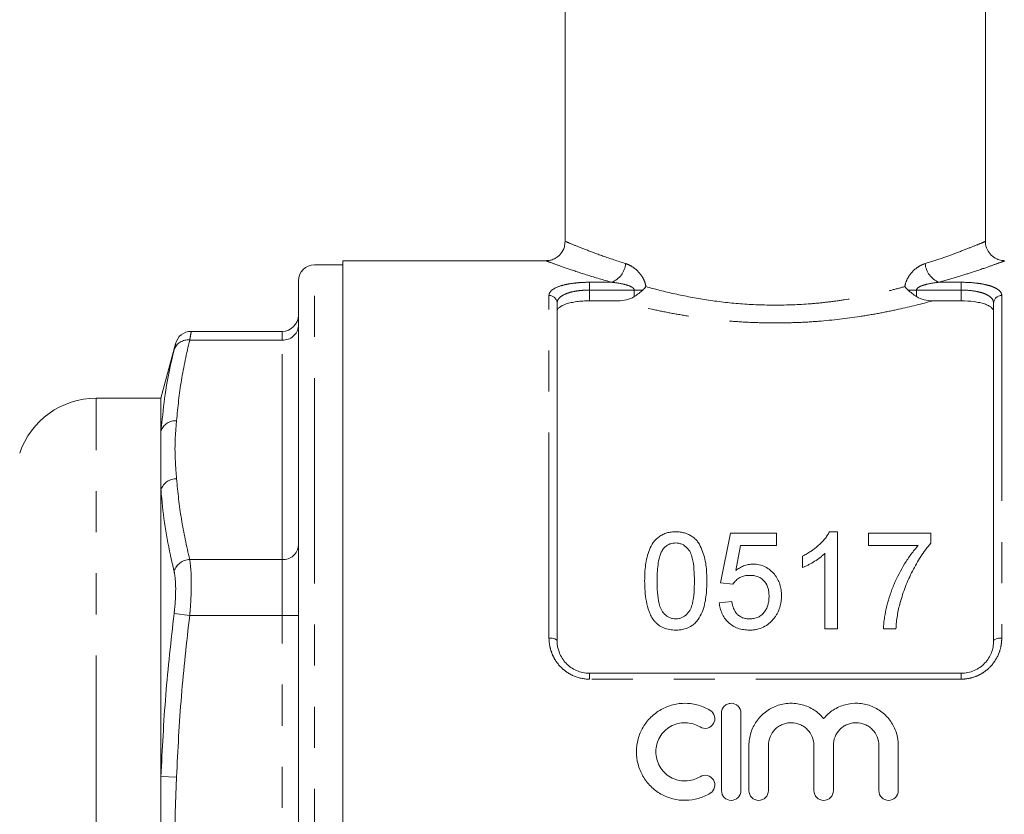
# Model space of a CAD drawing. Units: millimetres. Extents: x 165 to 242, y 93 to 263.
# Drawn here: x 180 to 210, y 195 to 220 of the extents above; entities that cross this region are included whole.
import ezdxf

# ---------------------------------------------------------------- set-up
doc = ezdxf.new("R2010")
doc.units = ezdxf.units.MM
doc.linetypes.add('PHANTOM', pattern=[12.7, 6.35, -1.27, 1.27, -1.27, 1.27, -1.27])

msp = doc.modelspace()

# ---------------------------------------------------------------- linework, layer by layer
at = {"color": 7, "linetype": 'Continuous', "lineweight": 15}
for p, q in [((196.909, 239.795), (196.909, 212.887)), ((209.909, 212.887), (209.909, 239.795)), ((196.33, 212.295), (190.034, 212.295)), ((190.034, 212.295), (190.034, 194.545)), ((190.034, 212.17), (189.159, 212.17)), ((188.659, 177.42), (188.659, 211.67)), ((198.547, 211.055), (197.659, 211.055)), ((209.159, 211.055), (208.272, 211.055)), ((196.659, 210.985), (196.659, 200.545)), ((210.159, 200.545), (210.159, 210.985)), ((188.159, 210.113), (185.342, 210.113)), ((184.859, 209.723), (184.409, 208.045)), ((184.409, 208.045), (182.409, 208.045)), ((184.409, 207.036), (184.409, 208.045)), ((184.409, 205.227), (184.409, 207.036)), ((184.409, 196.355), (184.409, 205.227)), ((201.713, 202.34), (202.021, 203.879)), ((202.021, 203.879), (203.444, 203.879)), ((203.444, 203.879), (203.444, 203.494)), ((205.081, 203.917), (205.329, 203.917)), ((205.329, 203.917), (205.329, 200.917)), ((206.29, 203.494), (206.29, 203.879)), ((206.29, 203.879), (208.213, 203.879)), ((208.213, 203.879), (208.213, 203.567)), ((202.335, 203.494), (202.183, 202.717)), ((203.444, 203.494), (202.335, 203.494)), ((207.829, 203.494), (206.29, 203.494)), ((204.252, 202.813), (204.252, 203.167)), ((204.944, 200.917), (204.944, 203.255)), ((202.098, 202.302), (201.713, 202.34)), ((201.675, 201.725), (202.06, 201.763)), ((205.329, 200.917), (204.944, 200.917)), ((207.137, 200.917), (206.752, 200.917)), ((197.659, 199.545), (209.159, 199.545)), ((201.743, 198.316), (201.743, 195.916)), ((202.343, 195.916), (202.343, 198.316)), ((202.593, 197.312), (202.593, 195.916)), ((203.193, 195.916), (203.193, 197.312)), ((204.602, 197.312), (204.602, 195.916)), ((205.202, 195.916), (205.202, 197.312)), ((206.611, 197.312), (206.611, 195.916)), ((207.211, 195.916), (207.211, 197.312)), ((184.409, 192.736), (184.409, 196.355))]:
    msp.add_line(p, q, dxfattribs=at)
at = {"color": 8, "linetype": 'PHANTOM', "lineweight": 0}
for p, q in [((189.159, 176.92), (189.159, 212.17)), ((197.659, 211.629), (198.349, 211.629)), ((197.659, 211.389), (197.659, 211.629)), ((208.469, 211.629), (209.159, 211.629)), ((209.159, 211.389), (209.159, 211.629)), ((197.659, 211.389), (197.659, 211.055)), ((199.045, 211.389), (197.659, 211.389)), ((199.045, 211.389), (199.307, 211.389)), ((199.045, 211.185), (199.045, 211.389)), ((207.774, 211.389), (207.512, 211.389)), ((207.774, 211.389), (207.774, 211.185)), ((209.159, 211.389), (207.774, 211.389)), ((209.159, 211.055), (209.159, 211.389)), ((196.409, 200.631), (196.409, 211.22)), ((210.409, 211.22), (210.409, 200.631)), ((188.159, 209.845), (188.159, 210.113)), ((185.298, 209.845), (188.159, 209.845)), ((188.159, 203.061), (188.159, 209.845)), ((182.409, 181.045), (182.409, 208.045)), ((184.409, 207.036), (184.438, 207.28)), ((185.298, 203.061), (188.159, 203.061)), ((188.159, 201.329), (188.159, 203.061)), ((185.298, 201.329), (184.815, 201.388)), ((185.298, 201.329), (188.159, 201.329)), ((188.159, 187.762), (188.159, 201.329)), ((188.659, 201.329), (188.159, 201.329)), ((197.659, 199.363), (197.659, 199.545)), ((209.159, 199.363), (209.159, 199.545)), ((209.159, 199.363), (197.659, 199.363)), ((184.892, 196.337), (184.409, 196.355))]:
    msp.add_line(p, q, dxfattribs=at)
at = {"color": 8, "linetype": 'PHANTOM', "lineweight": 0, "flags": 128}
for points in [[(196.409, 200.631), (196.458, 200.63), (196.505, 200.625), (196.548, 200.617), (196.586, 200.606), (196.617, 200.593), (196.64, 200.578), (196.655, 200.562), (196.659, 200.545)], [(210.159, 200.545), (210.164, 200.562), (210.178, 200.578), (210.201, 200.593), (210.233, 200.606), (210.27, 200.617), (210.314, 200.625), (210.361, 200.63), (210.409, 200.631)]]:
    msp.add_lwpolyline(points, dxfattribs=at)
at = {"color": 7, "linetype": 'Continuous', "lineweight": 15}
for centre, radius, start, end in [((189.159, 211.67), 0.5, 90, 180), ((188.159, 210.613), 0.5, 270, 0), ((185.347, 209.613), 0.5, 90.3647, 166.4353), ((182.409, 205.545), 2.5, 90, 161.3371)]:
    msp.add_arc(centre, radius, start, end, dxfattribs=at)
at = {"color": 8, "linetype": 'PHANTOM', "lineweight": 0}
for centre, radius, start, end in [((198.102, 212.259), 0.677, 291.4374, 355.5258), ((208.717, 212.259), 0.677, 184.4742, 248.5626), ((196.417, 210.977), 0.243, 1.8461, 91.7341), ((210.402, 210.977), 0.243, 88.2659, 178.1539), ((188.191, 210.314), 0.47, 266.1887, 355.5981), ((185.245, 209.395), 0.454, 83.2016, 161.1355), ((184.861, 206.868), 0.482, 86.329, 159.6111), ((184.882, 205.054), 0.503, 88.8448, 159.944), ((188.191, 203.53), 0.47, 266.1887, 355.5981), ((185.315, 202.537), 0.525, 91.771, 162.0479)]:
    msp.add_arc(centre, radius, start, end, dxfattribs=at)
at = {"color": 7, "linetype": 'Continuous', "lineweight": 15}
for points, knots in [([(196.905, 212.89), (196.901, 212.833), (196.894, 212.697), (196.793, 212.521), (196.653, 212.393), (196.514, 212.326), (196.406, 212.298), (196.347, 212.298), (196.33, 212.298)], [0, 0, 0, 0, 0.187037, 0.441798, 0.6393, 0.80402, 0.943715, 1, 1, 1, 1]), ([(210.489, 212.301), (210.464, 212.301), (210.383, 212.299), (210.24, 212.35), (210.077, 212.46), (209.955, 212.639), (209.901, 212.793), (209.911, 212.878), (209.912, 212.885)], [0, 0, 0, 0, 0.082228, 0.266162, 0.490456, 0.718952, 0.976493, 1, 1, 1, 1]), ([(197.659, 211.055), (197.591, 211.055), (197.525, 211.053), (197.394, 211.045), (197.329, 211.039), (197.206, 211.022), (197.148, 211.012), (197.038, 210.989), (196.987, 210.975), (196.851, 210.93), (196.779, 210.893), (196.708, 210.831), (196.689, 210.81), (196.665, 210.765), (196.659, 210.742), (196.659, 210.718)], [0, 0, 0, 0, 0.125, 0.125, 0.25, 0.25, 0.375, 0.375, 0.5, 0.5, 0.75, 0.75, 0.875, 0.875, 1, 1, 1, 1]), ([(198.547, 211.055), (198.635, 211.055), (198.721, 211.064), (198.889, 211.106), (198.971, 211.137), (199.045, 211.185)], [0, 0, 0, 0, 0.5, 0.5, 1, 1, 1, 1]), ([(207.774, 211.185), (207.848, 211.137), (207.928, 211.106), (208.097, 211.064), (208.184, 211.055), (208.272, 211.055)], [0, 0, 0, 0, 0.5, 0.5, 1, 1, 1, 1]), ([(210.159, 210.718), (210.159, 210.766), (210.135, 210.81), (210.064, 210.872), (210.034, 210.891), (209.964, 210.928), (209.923, 210.945), (209.832, 210.975), (209.782, 210.989), (209.673, 211.012), (209.614, 211.022), (209.43, 211.047), (209.295, 211.055), (209.159, 211.055)], [0, 0, 0, 0, 0.25, 0.25, 0.375, 0.375, 0.5, 0.5, 0.625, 0.625, 0.75, 0.75, 1, 1, 1, 1]), ([(184.438, 207.28), (184.472, 207.617), (184.547, 208.374), (184.72, 209.125), (184.815, 209.541)], [0, 0, 0, 0, 0.445665, 1, 1, 1, 1]), ([(199.367, 202.397), (199.368, 202.48), (199.369, 202.563), (199.378, 202.728), (199.386, 202.81), (199.418, 203.054), (199.452, 203.213), (199.546, 203.44), (199.585, 203.514), (199.658, 203.616), (199.685, 203.65), (199.745, 203.711), (199.777, 203.74), (199.847, 203.791), (199.885, 203.813), (199.967, 203.854), (200.01, 203.869), (200.097, 203.894), (200.143, 203.903), (200.235, 203.915), (200.282, 203.916), (200.329, 203.917)], [0, 0, 0, 0, 0.125, 0.125, 0.25, 0.25, 0.5, 0.5, 0.625, 0.625, 0.6875, 0.6875, 0.75, 0.75, 0.8125, 0.8125, 0.875, 0.875, 0.9375, 0.9375, 1, 1, 1, 1]), ([(200.329, 203.917), (200.376, 203.916), (200.422, 203.914), (200.513, 203.903), (200.558, 203.893), (200.646, 203.868), (200.689, 203.852), (200.771, 203.813), (200.809, 203.791), (200.882, 203.741), (200.915, 203.712), (200.975, 203.651), (201.001, 203.618), (201.072, 203.514), (201.108, 203.44), (201.2, 203.212), (201.242, 203.052), (201.284, 202.728), (201.289, 202.563), (201.29, 202.397)], [0, 0, 0, 0, 0.0625, 0.0625, 0.125, 0.125, 0.1875, 0.1875, 0.25, 0.25, 0.3125, 0.3125, 0.375, 0.375, 0.5, 0.5, 0.75, 0.75, 1, 1, 1, 1]), ([(204.252, 203.167), (204.296, 203.19), (204.34, 203.213), (204.426, 203.261), (204.468, 203.286), (204.589, 203.367), (204.666, 203.426), (204.808, 203.553), (204.875, 203.62), (204.962, 203.726), (204.99, 203.763), (205.039, 203.838), (205.06, 203.878), (205.081, 203.917)], [0, 0, 0, 0, 0.125, 0.125, 0.25, 0.25, 0.5, 0.5, 0.75, 0.75, 0.875, 0.875, 1, 1, 1, 1]), ([(200.325, 203.571), (200.284, 203.57), (200.244, 203.567), (200.165, 203.548), (200.128, 203.534), (200.06, 203.496), (200.028, 203.473), (199.972, 203.423), (199.949, 203.394), (199.926, 203.365)], [0, 0, 0, 0, 0.25, 0.25, 0.5, 0.5, 0.75, 0.75, 1, 1, 1, 1]), ([(200.906, 202.398), (200.905, 202.518), (200.902, 202.638), (200.884, 202.874), (200.869, 202.992), (200.826, 203.164), (200.808, 203.22), (200.755, 203.327), (200.719, 203.378), (200.632, 203.467), (200.58, 203.505), (200.49, 203.545), (200.458, 203.555), (200.393, 203.568), (200.359, 203.57), (200.325, 203.571)], [0, 0, 0, 0, 0.25, 0.25, 0.5, 0.5, 0.625, 0.625, 0.75, 0.75, 0.875, 0.875, 0.9375, 0.9375, 1, 1, 1, 1]), ([(206.752, 200.917), (206.754, 200.978), (206.757, 201.039), (206.769, 201.159), (206.777, 201.218), (206.805, 201.395), (206.83, 201.512), (206.888, 201.742), (206.919, 201.856), (206.994, 202.08), (207.036, 202.192), (207.175, 202.519), (207.284, 202.726), (207.468, 203.026), (207.534, 203.123), (207.638, 203.266), (207.675, 203.312), (207.75, 203.405), (207.789, 203.45), (207.829, 203.494)], [0, 0, 0, 0, 0.0625, 0.0625, 0.125, 0.125, 0.25, 0.25, 0.375, 0.375, 0.5, 0.5, 0.75, 0.75, 0.875, 0.875, 0.9375, 0.9375, 1, 1, 1, 1]), ([(208.213, 203.567), (208.157, 203.501), (208.102, 203.434), (208, 203.295), (207.952, 203.224), (207.813, 203.006), (207.728, 202.856), (207.57, 202.549), (207.498, 202.391), (207.403, 202.148), (207.373, 202.066), (207.318, 201.901), (207.294, 201.817), (207.269, 201.733)], [0, 0, 0, 0, 0.125, 0.125, 0.25, 0.25, 0.5, 0.5, 0.75, 0.75, 0.875, 0.875, 1, 1, 1, 1]), ([(199.926, 203.365), (199.904, 203.329), (199.883, 203.293), (199.852, 203.217), (199.84, 203.178), (199.806, 203.059), (199.791, 202.977), (199.77, 202.814), (199.762, 202.731), (199.754, 202.565), (199.753, 202.482), (199.752, 202.398)], [0, 0, 0, 0, 0.125, 0.125, 0.25, 0.25, 0.5, 0.5, 0.75, 0.75, 1, 1, 1, 1]), ([(204.944, 203.255), (204.92, 203.232), (204.896, 203.208), (204.845, 203.164), (204.819, 203.143), (204.738, 203.081), (204.681, 203.042), (204.564, 202.969), (204.504, 202.934), (204.412, 202.885), (204.381, 202.869), (204.317, 202.839), (204.285, 202.826), (204.252, 202.813)], [0, 0, 0, 0, 0.125, 0.125, 0.25, 0.25, 0.5, 0.5, 0.75, 0.75, 0.875, 0.875, 1, 1, 1, 1]), ([(202.183, 202.717), (202.221, 202.745), (202.259, 202.773), (202.34, 202.822), (202.383, 202.843), (202.474, 202.879), (202.521, 202.893), (202.594, 202.907), (202.619, 202.911), (202.668, 202.916), (202.693, 202.917), (202.718, 202.917)], [0, 0, 0, 0, 0.25, 0.25, 0.5, 0.5, 0.75, 0.75, 0.875, 0.875, 1, 1, 1, 1]), ([(202.718, 202.917), (202.75, 202.916), (202.783, 202.915), (202.848, 202.909), (202.879, 202.904), (202.974, 202.883), (203.036, 202.862), (203.149, 202.806), (203.202, 202.772), (203.297, 202.694), (203.34, 202.651), (203.417, 202.558), (203.452, 202.508), (203.508, 202.404), (203.531, 202.35), (203.566, 202.238), (203.579, 202.18), (203.595, 202.064), (203.597, 202.005), (203.598, 201.946)], [0, 0, 0, 0, 0.0625, 0.0625, 0.125, 0.125, 0.25, 0.25, 0.375, 0.375, 0.5, 0.5, 0.625, 0.625, 0.75, 0.75, 0.875, 0.875, 1, 1, 1, 1]), ([(202.611, 202.571), (202.559, 202.569), (202.507, 202.567), (202.406, 202.545), (202.356, 202.527), (202.268, 202.478), (202.228, 202.448), (202.174, 202.398), (202.157, 202.38), (202.126, 202.342), (202.112, 202.322), (202.098, 202.302)], [0, 0, 0, 0, 0.25, 0.25, 0.5, 0.5, 0.75, 0.75, 0.875, 0.875, 1, 1, 1, 1]), ([(203.213, 201.923), (203.213, 201.964), (203.212, 202.004), (203.202, 202.083), (203.195, 202.122), (203.165, 202.237), (203.128, 202.313), (203.026, 202.444), (202.955, 202.496), (202.832, 202.543), (202.789, 202.554), (202.701, 202.568), (202.656, 202.57), (202.611, 202.571)], [0, 0, 0, 0, 0.125, 0.125, 0.25, 0.25, 0.5, 0.5, 0.75, 0.75, 0.875, 0.875, 1, 1, 1, 1]), ([(199.659, 201.168), (199.627, 201.214), (199.596, 201.259), (199.546, 201.356), (199.525, 201.405), (199.467, 201.556), (199.44, 201.661), (199.4, 201.871), (199.387, 201.976), (199.371, 202.187), (199.369, 202.292), (199.367, 202.397)], [0, 0, 0, 0, 0.125, 0.125, 0.25, 0.25, 0.5, 0.5, 0.75, 0.75, 1, 1, 1, 1]), ([(199.752, 202.398), (199.753, 202.281), (199.755, 202.164), (199.773, 201.929), (199.786, 201.81), (199.83, 201.636), (199.847, 201.579), (199.901, 201.468), (199.939, 201.418), (200.028, 201.329), (200.079, 201.29), (200.168, 201.251), (200.2, 201.241), (200.263, 201.228), (200.296, 201.226), (200.329, 201.225)], [0, 0, 0, 0, 0.25, 0.25, 0.5, 0.5, 0.625, 0.625, 0.75, 0.75, 0.875, 0.875, 0.9375, 0.9375, 1, 1, 1, 1]), ([(200.329, 201.225), (200.362, 201.226), (200.394, 201.228), (200.458, 201.24), (200.489, 201.251), (200.578, 201.29), (200.63, 201.329), (200.719, 201.418), (200.756, 201.468), (200.81, 201.578), (200.828, 201.636), (200.871, 201.811), (200.885, 201.929), (200.903, 202.164), (200.905, 202.281), (200.906, 202.398)], [0, 0, 0, 0, 0.0625, 0.0625, 0.125, 0.125, 0.25, 0.25, 0.375, 0.375, 0.5, 0.5, 0.75, 0.75, 1, 1, 1, 1]), ([(201.29, 202.397), (201.289, 202.235), (201.284, 202.073), (201.241, 201.748), (201.207, 201.586), (201.111, 201.353), (201.071, 201.278), (200.996, 201.173), (200.968, 201.14), (200.907, 201.078), (200.874, 201.05), (200.768, 200.974), (200.684, 200.936), (200.554, 200.901), (200.51, 200.892), (200.42, 200.881), (200.374, 200.879), (200.329, 200.879)], [0, 0, 0, 0, 0.25, 0.25, 0.5, 0.5, 0.625, 0.625, 0.6875, 0.6875, 0.75, 0.75, 0.875, 0.875, 0.9375, 0.9375, 1, 1, 1, 1]), ([(202.61, 201.225), (202.655, 201.226), (202.701, 201.229), (202.789, 201.246), (202.833, 201.26), (202.916, 201.297), (202.953, 201.322), (203.022, 201.379), (203.051, 201.412), (203.102, 201.481), (203.124, 201.518), (203.159, 201.595), (203.173, 201.635), (203.194, 201.716), (203.202, 201.757), (203.212, 201.84), (203.213, 201.882), (203.213, 201.923)], [0, 0, 0, 0, 0.125, 0.125, 0.25, 0.25, 0.375, 0.375, 0.5, 0.5, 0.625, 0.625, 0.75, 0.75, 0.875, 0.875, 1, 1, 1, 1]), ([(203.598, 201.946), (203.597, 201.884), (203.594, 201.823), (203.577, 201.7), (203.563, 201.638), (203.526, 201.519), (203.501, 201.46), (203.457, 201.376), (203.442, 201.348), (203.407, 201.295), (203.388, 201.269), (203.369, 201.243)], [0, 0, 0, 0, 0.25, 0.25, 0.5, 0.5, 0.75, 0.75, 0.875, 0.875, 1, 1, 1, 1]), ([(202.607, 200.879), (202.546, 200.88), (202.486, 200.883), (202.367, 200.901), (202.308, 200.915), (202.194, 200.955), (202.14, 200.981), (202.04, 201.043), (201.992, 201.08), (201.866, 201.2), (201.8, 201.297), (201.732, 201.452), (201.715, 201.506), (201.689, 201.614), (201.681, 201.67), (201.675, 201.725)], [0, 0, 0, 0, 0.125, 0.125, 0.25, 0.25, 0.375, 0.375, 0.5, 0.5, 0.75, 0.75, 0.875, 0.875, 1, 1, 1, 1]), ([(202.06, 201.763), (202.066, 201.73), (202.071, 201.696), (202.087, 201.63), (202.098, 201.598), (202.122, 201.534), (202.137, 201.502), (202.171, 201.441), (202.192, 201.413), (202.239, 201.359), (202.266, 201.335), (202.325, 201.294), (202.357, 201.276), (202.426, 201.249), (202.461, 201.24), (202.535, 201.227), (202.572, 201.226), (202.61, 201.225)], [0, 0, 0, 0, 0.125, 0.125, 0.25, 0.25, 0.375, 0.375, 0.5, 0.5, 0.625, 0.625, 0.75, 0.75, 0.875, 0.875, 1, 1, 1, 1]), ([(207.269, 201.733), (207.252, 201.666), (207.235, 201.6), (207.205, 201.466), (207.193, 201.398), (207.171, 201.262), (207.162, 201.194), (207.147, 201.056), (207.142, 200.987), (207.137, 200.917)], [0, 0, 0, 0, 0.25, 0.25, 0.5, 0.5, 0.75, 0.75, 1, 1, 1, 1]), ([(200.329, 200.879), (200.265, 200.881), (200.201, 200.883), (200.074, 200.906), (200.014, 200.923), (199.898, 200.972), (199.843, 201.004), (199.768, 201.059), (199.744, 201.079), (199.7, 201.122), (199.679, 201.145), (199.659, 201.168)], [0, 0, 0, 0, 0.25, 0.25, 0.5, 0.5, 0.75, 0.75, 0.875, 0.875, 1, 1, 1, 1]), ([(203.369, 201.243), (203.346, 201.215), (203.324, 201.188), (203.275, 201.136), (203.249, 201.111), (203.167, 201.042), (203.104, 201.002), (202.973, 200.938), (202.903, 200.916), (202.793, 200.893), (202.756, 200.887), (202.682, 200.88), (202.645, 200.88), (202.607, 200.879)], [0, 0, 0, 0, 0.125, 0.125, 0.25, 0.25, 0.5, 0.5, 0.75, 0.75, 0.875, 0.875, 1, 1, 1, 1]), ([(196.659, 200.545), (196.659, 200.421), (196.682, 200.297), (196.753, 200.119), (196.782, 200.062), (196.851, 199.954), (196.891, 199.902), (196.982, 199.807), (197.032, 199.764), (197.141, 199.688), (197.201, 199.654), (197.386, 199.574), (197.522, 199.545), (197.659, 199.545)], [0, 0, 0, 0, 0.25, 0.25, 0.375, 0.375, 0.5, 0.5, 0.625, 0.625, 0.75, 0.75, 1, 1, 1, 1]), ([(209.159, 199.545), (209.228, 199.545), (209.296, 199.552), (209.428, 199.58), (209.494, 199.601), (209.618, 199.654), (209.676, 199.687), (209.786, 199.763), (209.836, 199.807), (209.972, 199.948), (210.043, 200.06), (210.113, 200.236), (210.13, 200.298), (210.154, 200.421), (210.159, 200.483), (210.159, 200.545)], [0, 0, 0, 0, 0.125, 0.125, 0.25, 0.25, 0.375, 0.375, 0.5, 0.5, 0.75, 0.75, 0.875, 0.875, 1, 1, 1, 1]), ([(201.393, 198.397), (201.279, 198.466), (201.159, 198.52), (200.968, 198.575), (200.902, 198.59), (200.77, 198.61), (200.704, 198.615), (200.505, 198.618), (200.371, 198.603), (200.178, 198.554), (200.115, 198.533), (199.992, 198.484), (199.932, 198.455), (199.759, 198.357), (199.654, 198.278), (199.465, 198.092), (199.384, 197.988), (199.285, 197.818), (199.255, 197.759), (199.204, 197.638), (199.183, 197.576), (199.131, 197.387), (199.113, 197.254), (199.112, 196.992), (199.128, 196.86), (199.196, 196.604), (199.247, 196.482), (199.346, 196.309), (199.383, 196.254), (199.464, 196.149), (199.508, 196.099), (199.649, 195.959), (199.757, 195.877), (199.929, 195.779), (199.989, 195.75), (200.113, 195.701), (200.177, 195.68), (200.37, 195.63), (200.502, 195.615), (200.77, 195.619), (200.901, 195.639), (201.093, 195.694), (201.156, 195.717), (201.278, 195.771), (201.337, 195.801), (201.393, 195.836)], [0, 0, 0, 0, 0.0625, 0.0625, 0.09375, 0.09375, 0.125, 0.125, 0.1875, 0.1875, 0.21875, 0.21875, 0.25, 0.25, 0.3125, 0.3125, 0.375, 0.375, 0.40625, 0.40625, 0.4375, 0.4375, 0.5, 0.5, 0.5625, 0.5625, 0.625, 0.625, 0.65625, 0.65625, 0.6875, 0.6875, 0.75, 0.75, 0.78125, 0.78125, 0.8125, 0.8125, 0.875, 0.875, 0.9375, 0.9375, 0.96875, 0.96875, 1, 1, 1, 1]), ([(202.343, 198.316), (202.343, 198.395), (202.312, 198.472), (202.202, 198.583), (202.123, 198.616), (202.004, 198.616), (201.964, 198.608), (201.891, 198.578), (201.858, 198.556), (201.774, 198.471), (201.743, 198.394), (201.743, 198.316)], [0, 0, 0, 0, 0.25, 0.25, 0.5, 0.5, 0.625, 0.625, 0.75, 0.75, 1, 1, 1, 1]), ([(204.902, 198.144), (204.817, 198.247), (204.718, 198.335), (204.493, 198.48), (204.371, 198.535), (204.177, 198.588), (204.11, 198.601), (203.977, 198.616), (203.91, 198.618), (203.776, 198.613), (203.709, 198.604), (203.577, 198.578), (203.513, 198.56), (203.388, 198.515), (203.326, 198.487), (203.209, 198.422), (203.154, 198.386), (202.996, 198.264), (202.903, 198.166), (202.752, 197.95), (202.693, 197.829), (202.633, 197.64), (202.619, 197.576), (202.598, 197.445), (202.593, 197.378), (202.593, 197.312)], [0, 0, 0, 0, 0.125, 0.125, 0.25, 0.25, 0.3125, 0.3125, 0.375, 0.375, 0.4375, 0.4375, 0.5, 0.5, 0.5625, 0.5625, 0.625, 0.625, 0.75, 0.75, 0.875, 0.875, 0.9375, 0.9375, 1, 1, 1, 1]), ([(207.211, 197.312), (207.211, 197.446), (207.191, 197.576), (207.131, 197.766), (207.106, 197.828), (207.048, 197.946), (207.015, 198.003), (206.939, 198.111), (206.897, 198.164), (206.805, 198.26), (206.756, 198.304), (206.651, 198.385), (206.595, 198.422), (206.478, 198.486), (206.417, 198.514), (206.23, 198.583), (206.095, 198.61), (205.829, 198.621), (205.692, 198.606), (205.435, 198.536), (205.31, 198.48), (205.143, 198.372), (205.09, 198.332), (204.991, 198.244), (204.944, 198.195), (204.902, 198.144)], [0, 0, 0, 0, 0.125, 0.125, 0.1875, 0.1875, 0.25, 0.25, 0.3125, 0.3125, 0.375, 0.375, 0.4375, 0.4375, 0.5, 0.5, 0.625, 0.625, 0.75, 0.75, 0.875, 0.875, 0.9375, 0.9375, 1, 1, 1, 1]), ([(201.081, 197.885), (201.148, 197.844), (201.233, 197.831), (201.386, 197.869), (201.454, 197.92), (201.535, 198.055), (201.547, 198.137), (201.51, 198.288), (201.461, 198.356), (201.393, 198.397)], [0, 0, 0, 0, 0.25, 0.25, 0.5, 0.5, 0.75, 0.75, 1, 1, 1, 1]), ([(201.081, 196.348), (201.012, 196.306), (200.94, 196.274), (200.786, 196.23), (200.706, 196.218), (200.547, 196.215), (200.466, 196.225), (200.312, 196.264), (200.237, 196.294), (200.029, 196.412), (199.913, 196.528), (199.794, 196.734), (199.763, 196.808), (199.722, 196.961), (199.712, 197.041), (199.712, 197.198), (199.723, 197.277), (199.765, 197.43), (199.795, 197.502), (199.875, 197.639), (199.924, 197.702), (200.036, 197.812), (200.101, 197.861), (200.238, 197.939), (200.313, 197.969), (200.468, 198.008), (200.547, 198.018), (200.708, 198.015), (200.786, 198.003), (200.939, 197.959), (201.013, 197.926), (201.081, 197.885)], [0, 0, 0, 0, 0.0625, 0.0625, 0.125, 0.125, 0.1875, 0.1875, 0.25, 0.25, 0.375, 0.375, 0.4375, 0.4375, 0.5, 0.5, 0.5625, 0.5625, 0.625, 0.625, 0.6875, 0.6875, 0.75, 0.75, 0.8125, 0.8125, 0.875, 0.875, 0.9375, 0.9375, 1, 1, 1, 1]), ([(203.193, 197.312), (203.193, 197.404), (203.211, 197.496), (203.281, 197.664), (203.333, 197.743), (203.43, 197.841), (203.466, 197.87), (203.542, 197.922), (203.583, 197.944), (203.668, 197.98), (203.713, 197.993), (203.804, 198.012), (203.85, 198.016), (203.99, 198.017), (204.083, 197.998), (204.211, 197.944), (204.252, 197.923), (204.328, 197.871), (204.365, 197.841), (204.462, 197.744), (204.514, 197.665), (204.583, 197.497), (204.602, 197.405), (204.602, 197.312)], [0, 0, 0, 0, 0.125, 0.125, 0.25, 0.25, 0.3125, 0.3125, 0.375, 0.375, 0.4375, 0.4375, 0.5, 0.5, 0.625, 0.625, 0.6875, 0.6875, 0.75, 0.75, 0.875, 0.875, 1, 1, 1, 1]), ([(205.202, 197.312), (205.202, 197.404), (205.22, 197.496), (205.29, 197.664), (205.342, 197.743), (205.438, 197.841), (205.474, 197.87), (205.551, 197.922), (205.592, 197.944), (205.677, 197.98), (205.722, 197.993), (205.813, 198.012), (205.859, 198.016), (205.999, 198.017), (206.091, 197.998), (206.22, 197.944), (206.26, 197.923), (206.337, 197.871), (206.373, 197.841), (206.47, 197.744), (206.522, 197.665), (206.592, 197.497), (206.611, 197.405), (206.611, 197.312)], [0, 0, 0, 0, 0.125, 0.125, 0.25, 0.25, 0.3125, 0.3125, 0.375, 0.375, 0.4375, 0.4375, 0.5, 0.5, 0.625, 0.625, 0.6875, 0.6875, 0.75, 0.75, 0.875, 0.875, 1, 1, 1, 1]), ([(201.393, 195.836), (201.46, 195.877), (201.51, 195.945), (201.547, 196.098), (201.534, 196.181), (201.453, 196.315), (201.385, 196.365), (201.231, 196.402), (201.148, 196.389), (201.081, 196.348)], [0, 0, 0, 0, 0.25, 0.25, 0.5, 0.5, 0.75, 0.75, 1, 1, 1, 1]), ([(201.743, 195.916), (201.743, 195.838), (201.776, 195.76), (201.886, 195.649), (201.964, 195.617), (202.122, 195.616), (202.2, 195.649), (202.311, 195.76), (202.343, 195.837), (202.343, 195.916)], [0, 0, 0, 0, 0.25, 0.25, 0.5, 0.5, 0.75, 0.75, 1, 1, 1, 1]), ([(202.593, 195.916), (202.593, 195.838), (202.626, 195.76), (202.736, 195.649), (202.814, 195.617), (202.972, 195.616), (203.05, 195.649), (203.161, 195.76), (203.193, 195.837), (203.193, 195.916)], [0, 0, 0, 0, 0.25, 0.25, 0.5, 0.5, 0.75, 0.75, 1, 1, 1, 1]), ([(204.602, 195.916), (204.602, 195.838), (204.634, 195.76), (204.745, 195.649), (204.822, 195.617), (204.981, 195.616), (205.059, 195.649), (205.169, 195.76), (205.202, 195.837), (205.202, 195.916)], [0, 0, 0, 0, 0.25, 0.25, 0.5, 0.5, 0.75, 0.75, 1, 1, 1, 1]), ([(206.611, 195.916), (206.611, 195.838), (206.643, 195.76), (206.753, 195.649), (206.831, 195.617), (206.99, 195.616), (207.067, 195.649), (207.178, 195.76), (207.211, 195.837), (207.211, 195.916)], [0, 0, 0, 0, 0.25, 0.25, 0.5, 0.5, 0.75, 0.75, 1, 1, 1, 1])]:
    msp.add_open_spline(points, degree=3, knots=knots, dxfattribs=at)
at = {"color": 8, "linetype": 'PHANTOM', "lineweight": 0}
for points, knots in [([(196.93, 212.887), (196.929, 212.887), (196.926, 212.888), (197.127, 212.804), (197.508, 212.651), (198.054, 212.443), (198.534, 212.286), (198.777, 212.207)], [0, 0, 0, 0, 0.134568, 0.347439, 0.56733, 0.780653, 1, 1, 1, 1]), ([(208.042, 212.207), (208.22, 212.264), (208.581, 212.381), (209.061, 212.556), (209.482, 212.718), (209.774, 212.838), (209.915, 212.898), (209.895, 212.889), (209.889, 212.887)], [0, 0, 0, 0, 0.158863, 0.320083, 0.518451, 0.722063, 0.925123, 1, 1, 1, 1]), ([(198.349, 211.629), (198.091, 211.704), (197.568, 211.855), (196.975, 212.055), (196.551, 212.205), (196.329, 212.288), (196.329, 212.288), (196.33, 212.288)], [0, 0, 0, 0, 0.214125, 0.434287, 0.646634, 0.866038, 1, 1, 1, 1]), ([(210.489, 212.288), (210.495, 212.29), (210.517, 212.298), (210.367, 212.242), (210.045, 212.125), (209.589, 211.969), (209.059, 211.798), (208.667, 211.686), (208.469, 211.629)], [0, 0, 0, 0, 0.068217, 0.27693, 0.474904, 0.678431, 0.837991, 1, 1, 1, 1]), ([(198.777, 212.207), (198.844, 212.186), (198.91, 212.155), (199.038, 212.076), (199.101, 212.027), (199.217, 211.909), (199.271, 211.841), (199.336, 211.722), (199.355, 211.68), (199.387, 211.591), (199.398, 211.544), (199.405, 211.497)], [0, 0, 0, 0, 0.25, 0.25, 0.5, 0.5, 0.75, 0.75, 0.875, 0.875, 1, 1, 1, 1]), ([(207.413, 211.497), (207.428, 211.592), (207.461, 211.682), (207.548, 211.84), (207.602, 211.91), (207.718, 212.027), (207.781, 212.077), (207.909, 212.155), (207.975, 212.186), (208.042, 212.207)], [0, 0, 0, 0, 0.25, 0.25, 0.5, 0.5, 0.75, 0.75, 1, 1, 1, 1]), ([(196.409, 211.22), (196.409, 211.249), (196.417, 211.277), (196.446, 211.332), (196.469, 211.359), (196.558, 211.434), (196.647, 211.479), (196.817, 211.533), (196.88, 211.55), (197.017, 211.578), (197.09, 211.59), (197.244, 211.61), (197.326, 211.617), (197.49, 211.627), (197.574, 211.629), (197.659, 211.629)], [0, 0, 0, 0, 0.125, 0.125, 0.25, 0.25, 0.5, 0.5, 0.625, 0.625, 0.75, 0.75, 0.875, 0.875, 1, 1, 1, 1]), ([(199.045, 211.389), (199.045, 211.405), (199.037, 211.421), (199.017, 211.447), (199.004, 211.457), (198.964, 211.485), (198.935, 211.5), (198.847, 211.537), (198.785, 211.555), (198.6, 211.6), (198.475, 211.619), (198.349, 211.629)], [0, 0, 0, 0, 0.0625, 0.0625, 0.125, 0.125, 0.25, 0.25, 0.5, 0.5, 1, 1, 1, 1]), ([(208.469, 211.629), (208.344, 211.619), (208.219, 211.6), (208.033, 211.555), (207.972, 211.537), (207.883, 211.499), (207.854, 211.485), (207.815, 211.457), (207.802, 211.446), (207.782, 211.421), (207.774, 211.405), (207.774, 211.389)], [0, 0, 0, 0, 0.5, 0.5, 0.75, 0.75, 0.875, 0.875, 0.9375, 0.9375, 1, 1, 1, 1]), ([(209.159, 211.629), (209.33, 211.629), (209.499, 211.619), (209.73, 211.59), (209.804, 211.578), (209.94, 211.549), (210.002, 211.533), (210.116, 211.497), (210.167, 211.476), (210.254, 211.432), (210.291, 211.409), (210.35, 211.358), (210.373, 211.332), (210.402, 211.277), (210.409, 211.249), (210.409, 211.22)], [0, 0, 0, 0, 0.25, 0.25, 0.375, 0.375, 0.5, 0.5, 0.625, 0.625, 0.75, 0.75, 0.875, 0.875, 1, 1, 1, 1]), ([(197.659, 211.389), (197.591, 211.389), (197.523, 211.386), (197.391, 211.376), (197.325, 211.369), (197.201, 211.35), (197.143, 211.338), (197.033, 211.31), (196.982, 211.293), (196.847, 211.239), (196.776, 211.195), (196.706, 211.121), (196.689, 211.095), (196.665, 211.041), (196.659, 211.013), (196.659, 210.985)], [0, 0, 0, 0, 0.125, 0.125, 0.25, 0.25, 0.375, 0.375, 0.5, 0.5, 0.75, 0.75, 0.875, 0.875, 1, 1, 1, 1]), ([(199.405, 211.497), (199.686, 211.417), (199.985, 211.341), (200.617, 211.201), (200.944, 211.139), (201.619, 211.035), (201.969, 210.993), (202.69, 210.937), (203.051, 210.923), (203.771, 210.923), (204.131, 210.937), (204.671, 210.979), (204.85, 210.997), (205.199, 211.038), (205.371, 211.061), (205.877, 211.139), (206.203, 211.201), (206.675, 211.306), (206.829, 211.342), (207.128, 211.418), (207.273, 211.457), (207.413, 211.497)], [0, 0, 0, 0, 0.125, 0.125, 0.25, 0.25, 0.375, 0.375, 0.5, 0.5, 0.625, 0.625, 0.6875, 0.6875, 0.75, 0.75, 0.875, 0.875, 0.9375, 0.9375, 1, 1, 1, 1]), ([(210.159, 210.985), (210.159, 211.042), (210.136, 211.096), (210.066, 211.17), (210.037, 211.193), (209.968, 211.236), (209.928, 211.257), (209.837, 211.293), (209.787, 211.309), (209.678, 211.337), (209.618, 211.35), (209.433, 211.378), (209.297, 211.389), (209.159, 211.389)], [0, 0, 0, 0, 0.25, 0.25, 0.375, 0.375, 0.5, 0.5, 0.625, 0.625, 0.75, 0.75, 1, 1, 1, 1]), ([(208.272, 211.055), (207.944, 210.965), (207.591, 210.876), (207.025, 210.752), (206.829, 210.713), (206.433, 210.639), (206.231, 210.604), (205.613, 210.51), (205.186, 210.459), (204.522, 210.407), (204.3, 210.394), (203.855, 210.377), (203.41, 210.368), (202.966, 210.377), (202.521, 210.394), (202.297, 210.407), (201.634, 210.459), (201.207, 210.51), (200.588, 210.604), (200.386, 210.639), (199.987, 210.713), (199.792, 210.753), (199.227, 210.876), (198.875, 210.965), (198.547, 211.055)], [0, 0, 0, 0, 0.125, 0.125, 0.1875, 0.1875, 0.25, 0.25, 0.375, 0.375, 0.4375, 0.4375, 0.5, 0.5625, 0.5625, 0.625, 0.625, 0.75, 0.75, 0.8125, 0.8125, 0.875, 0.875, 1, 1, 1, 1]), ([(185.342, 210.087), (185.343, 210.093), (185.348, 210.116), (185.324, 209.988), (185.302, 209.865), (185.298, 209.845)], [0, 0, 0, 0, 0.258565, 0.883483, 1, 1, 1, 1]), ([(185.298, 209.845), (185.204, 209.431), (185.015, 208.601), (184.933, 207.767), (184.892, 207.349)], [0, 0, 0, 0, 0.499566, 1, 1, 1, 1]), ([(184.815, 209.541), (184.819, 209.556), (184.841, 209.648), (184.865, 209.744), (184.861, 209.728), (184.859, 209.723)], [0, 0, 0, 0, 0.116526, 0.741005, 1, 1, 1, 1]), ([(184.892, 207.349), (184.871, 207.102), (184.826, 206.587), (184.858, 205.99), (184.886, 205.64), (184.892, 205.557)], [0, 0, 0, 0, 0.41475, 0.861145, 1, 1, 1, 1]), ([(184.892, 205.557), (184.933, 205.141), (185.015, 204.307), (185.204, 203.477), (185.298, 203.061)], [0, 0, 0, 0, 0.499513, 1, 1, 1, 1]), ([(184.815, 202.699), (184.777, 202.865), (184.583, 203.698), (184.458, 204.543), (184.41, 205.219), (184.409, 205.227)], [0, 0, 0, 0, 0.197991, 0.990376, 1, 1, 1, 1]), ([(185.298, 203.061), (185.315, 202.934), (185.348, 202.678), (185.35, 202.099), (185.325, 201.627), (185.302, 201.37), (185.298, 201.329)], [0, 0, 0, 0, 0.314327, 0.629266, 0.941739, 1, 1, 1, 1]), ([(184.815, 201.388), (184.819, 201.419), (184.842, 201.613), (184.867, 201.97), (184.865, 202.408), (184.832, 202.602), (184.815, 202.699)], [0, 0, 0, 0, 0.058309, 0.370796, 0.685593, 1, 1, 1, 1]), ([(184.409, 196.355), (184.45, 197.195), (184.532, 198.877), (184.721, 200.551), (184.815, 201.388)], [0, 0, 0, 0, 0.499519, 1, 1, 1, 1]), ([(185.298, 201.329), (185.204, 200.5), (185.015, 198.841), (184.933, 197.172), (184.892, 196.337)], [0, 0, 0, 0, 0.499566, 1, 1, 1, 1]), ([(197.659, 199.363), (197.488, 199.363), (197.319, 199.399), (197.089, 199.5), (197.015, 199.542), (196.879, 199.637), (196.816, 199.691), (196.702, 199.811), (196.651, 199.877), (196.564, 200.014), (196.528, 200.086), (196.468, 200.237), (196.446, 200.315), (196.417, 200.472), (196.409, 200.551), (196.409, 200.631)], [0, 0, 0, 0, 0.25, 0.25, 0.375, 0.375, 0.5, 0.5, 0.625, 0.625, 0.75, 0.75, 0.875, 0.875, 1, 1, 1, 1]), ([(210.409, 200.631), (210.409, 200.551), (210.402, 200.472), (210.372, 200.314), (210.35, 200.236), (210.261, 200.011), (210.172, 199.87), (210.002, 199.691), (209.938, 199.636), (209.802, 199.54), (209.729, 199.499), (209.575, 199.432), (209.493, 199.406), (209.329, 199.372), (209.245, 199.363), (209.159, 199.363)], [0, 0, 0, 0, 0.125, 0.125, 0.25, 0.25, 0.5, 0.5, 0.625, 0.625, 0.75, 0.75, 0.875, 0.875, 1, 1, 1, 1]), ([(184.892, 196.337), (184.871, 195.842), (184.826, 194.814), (184.858, 193.618), (184.886, 192.92), (184.892, 192.754)], [0, 0, 0, 0, 0.41475, 0.861145, 1, 1, 1, 1])]:
    msp.add_open_spline(points, degree=3, knots=knots, dxfattribs=at)
at = {"color": 7, "linetype": 'Continuous', "lineweight": 15}
for points in [[(199.307, 211.389), (199.229, 211.317), (199.14, 211.247), (199.045, 211.185)], [(199.307, 211.389), (199.343, 211.422), (199.377, 211.459), (199.405, 211.497)], [(207.512, 211.389), (207.475, 211.422), (207.442, 211.459), (207.413, 211.497)], [(207.512, 211.389), (207.59, 211.317), (207.679, 211.247), (207.774, 211.185)]]:
    msp.add_open_spline(points, degree=3, dxfattribs=at)

doc.saveas('drawing.dxf')
